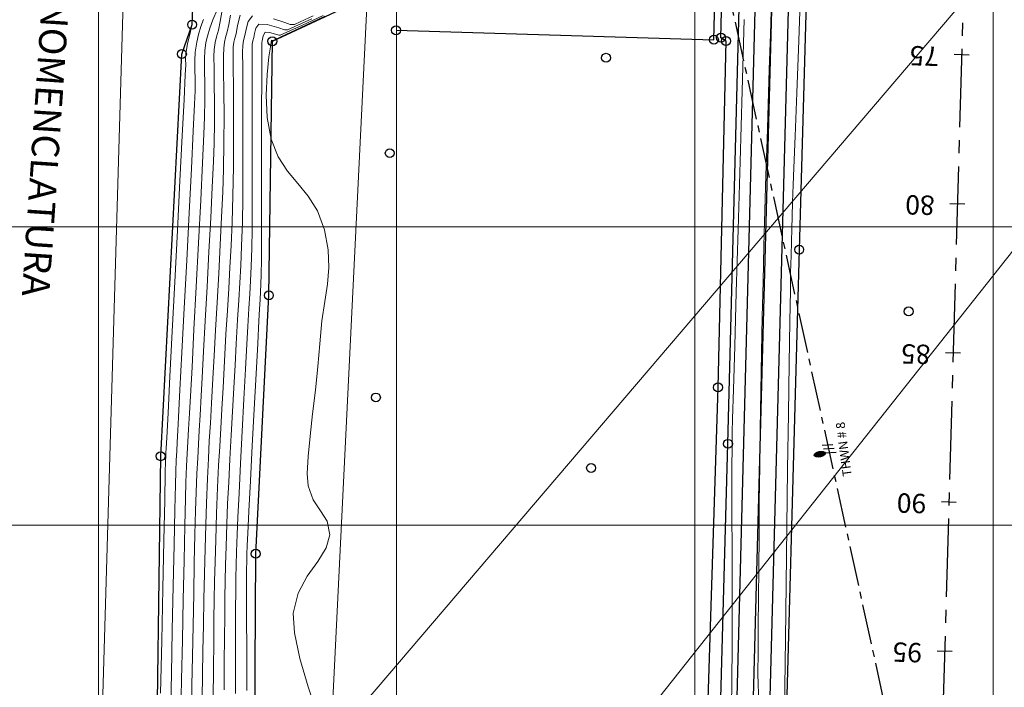
# Model space of a CAD drawing. Units: metres. Extents: x 947693 to 948357, y 590396 to 590877.
# Drawn here: x 947807 to 947840, y 590615 to 590637 of the extents above; entities that cross this region are included whole.
import ezdxf

# ---------------------------------------------------------------- set-up
doc = ezdxf.new("R2010")
doc.units = ezdxf.units.M
for name, pattern in [('CENTER2', [1.125, 0.75, -0.125, 0.125, -0.125]), ('CENTRO2', [28.575, 19.05, -3.175, 3.175, -3.175]), ('HIDDEN2', [0.1875, 0.125, -0.0625])]:
    doc.linetypes.add(name, pattern=pattern)
for name, color, linetype in [('ANDEN', 24, 'Continuous'), ('C-ALIN-ETIQ', 7, 'Continuous'), ('C-ALIN_Trazado', 162, 'CENTER2'), ('C-PUNT_Marca', 1, 'Continuous'), ('C-SUPE_CurvasNivel', 42, 'Continuous'), ('DELIMITACION  PREDIAL', 232, 'Continuous'), ('ELECTRICAS', 7, 'Continuous'), ('GRADAS', 252, 'Continuous'), ('HOMBRO DE TALUD', 20, 'Continuous'), ('LINEA SUBTERRANEA', 40, 'HIDDEN2'), ('PATA DE TALUD', 16, 'Continuous'), ('REJILLA', 250, 'Continuous')]:
    doc.layers.add(name, color=color, linetype=linetype)
for name, color, linetype, lineweight in [('BORDE DE VIA', 1, 'Continuous', 20), ('C-SUPE_CurvasMaestras', 46, 'Continuous', 30), ('CUNETA', 136, 'Continuous', 30), ('PUNTOSGPS', 5, 'Continuous', 20)]:
    doc.layers.add(name, color=color, linetype=linetype, lineweight=lineweight)
doc.styles.add('C3D-ESP', font='arial.ttf')
doc.styles.add('DIMENSIONES', font='arial.ttf', dxfattribs={"height": 2.05})
doc.styles.get("Standard").update_dxf_attribs({"font": 'txt.shx'})

# ---------------------------------------------------------------- blocks, each defined once
blk = doc.blocks.new('AeccTickLine')
blk.add_line((0, -0.5), (0, 0.5))

msp = doc.modelspace()

# ---------------------------------------------------------------- hatches: boundary and pattern name
at = {"layer": 'ELECTRICAS'}
h = msp.add_hatch(color=256, dxfattribs=at)
edge = h.paths.add_edge_path()
edge.add_ellipse((947834.19, 590622.375), major_axis=(0.184, 0.039), ratio=0.470297, start_angle=0, end_angle=360)

# ---------------------------------------------------------------- linework, layer by layer
at = {"layer": 'ANDEN'}
msp.add_polyline3d([(947819.981, 590636.587, 2409.156), (947830.638, 590636.271, 2409.142), (947831.083, 590653.769, 2409.129), (947831.375, 590665.424, 2409.125), (947820.681, 590665.689, 2409.205)], dxfattribs=at)
at = {"layer": 'BORDE DE VIA'}
msp.add_polyline3d([(947888.332, 590612.23, 2406.135), (947887.886, 590597.566, 2405.873), (947872.292, 590597.338, 2406.39), (947868.987, 590597.8, 2406.529), (947859.021, 590597.618, 2406.833), (947845.55, 590597.427, 2407.442), (947834.401, 590596.734, 2407.899), (947823.075, 590596.509, 2409.602), (947810.725, 590596.368, 2412.835), (947809.771, 590597.721, 2413.022), (947809.47, 590598.282, 2413.827), (947809.752, 590599.253, 2413.352), (947810.112, 590613.168, 2414.006), (947811.019, 590644.006, 2414.433), (947811.058, 590667.362, 2416.365), (947811.09, 590675.55, 2417.619), (947810.757, 590689.673, 2419.665)], dxfattribs=at)
at = {"layer": 'C-ALIN_Trazado', "color": 162, "linetype": 'CENTER2', "lineweight": -3, "ltscale": 3.5}
msp.add_line((947841.089, 590710.743), (947837.58, 590587.955), dxfattribs=at)
at = {"layer": 'C-PUNT_Marca'}
for p, q in [((947813.142, 590636.776, 2413.996), (947813.142, 590636.776, 2413.996)), ((947819.981, 590636.587, 2409.156), (947819.981, 590636.587, 2409.156)), ((947815.833, 590636.219, 2409.438), (947815.833, 590636.219, 2409.438)), ((947830.638, 590636.271, 2409.142), (947830.638, 590636.271, 2409.142)), ((947830.876, 590636.335, 2409.103), (947830.876, 590636.335, 2409.103)), ((947831.045, 590636.225, 2409.095), (947831.045, 590636.225, 2409.095)), ((947812.797, 590635.79, 2414.205), (947812.797, 590635.79, 2414.205)), ((947827.021, 590635.664, 2409.126), (947827.021, 590635.664, 2409.126)), ((947819.77, 590632.467, 2409.384), (947819.77, 590632.467, 2409.384)), ((947833.499, 590629.233, 2407.854), (947833.499, 590629.233, 2407.854)), ((947815.714, 590627.701, 2409.599), (947815.714, 590627.701, 2409.599)), ((947837.171, 590627.162, 2407.706), (947837.171, 590627.162, 2407.706)), ((947830.78, 590624.616, 2409.021), (947830.78, 590624.616, 2409.021)), ((947819.303, 590624.277, 2409.391), (947819.303, 590624.277, 2409.391)), ((947831.11, 590622.724, 2409.074), (947831.11, 590622.724, 2409.074)), ((947812.088, 590622.309, 2414.236), (947812.088, 590622.309, 2414.236)), ((947826.522, 590621.914, 2409.204), (947826.522, 590621.914, 2409.204)), ((947815.275, 590619.038, 2409.584), (947815.275, 590619.038, 2409.584))]:
    msp.add_line(p, q, dxfattribs=at)
for centre in [(947813.142, 590636.776, 2413.996), (947819.981, 590636.587, 2409.156), (947815.833, 590636.219, 2409.438), (947830.638, 590636.271, 2409.142), (947830.876, 590636.335, 2409.103), (947831.045, 590636.225, 2409.095), (947812.797, 590635.79, 2414.205), (947827.021, 590635.664, 2409.126), (947819.77, 590632.467, 2409.384), (947833.499, 590629.233, 2407.854), (947815.714, 590627.701, 2409.599), (947837.171, 590627.162, 2407.706), (947830.78, 590624.616, 2409.021), (947819.303, 590624.277, 2409.391), (947831.11, 590622.724, 2409.074), (947812.088, 590622.309, 2414.236), (947826.522, 590621.914, 2409.204), (947815.275, 590619.038, 2409.584)]:
    msp.add_circle(centre, 0.15, dxfattribs=at)
at = {"layer": 'C-SUPE_CurvasMaestras', "color": 44, "linetype": 'Continuous', "lineweight": 15, "elevation": 2410}
msp.add_lwpolyline([(947817.539, 590637.078), (947816.846, 590636.759), (947816.313, 590636.518), (947816.099, 590636.422), (947816.049, 590636.421), (947815.942, 590636.455), (947815.736, 590636.511), (947815.592, 590636.524), (947815.527, 590636.402), (947815.501, 590636.288), (947815.487, 590636.228), (947815.475, 590636.168), (947815.474, 590635.851), (947815.474, 590635.02), (947815.473, 590633.841), (947815.472, 590632.474), (947815.47, 590631.085), (947815.468, 590629.835), (947815.465, 590628.887), (947815.46, 590628.405), (947815.449, 590628.076), (947815.435, 590627.82), (947815.419, 590627.564), (947815.4, 590627.235), (947815.38, 590626.843), (947815.34, 590626.085), (947815.286, 590625.066), (947815.224, 590623.889), (947815.16, 590622.661), (947815.099, 590621.486), (947815.046, 590620.47), (947815.008, 590619.716), (947814.99, 590619.331), (947814.979, 590619.014), (947814.974, 590618.767), (947814.97, 590618.521), (947814.966, 590618.204), (947814.966, 590617.782), (947814.97, 590616.933), (947814.974, 590615.783), (947814.979, 590614.455)], dxfattribs=at)
at = {"layer": 'C-SUPE_CurvasNivel', "color": 98, "linetype": 'Continuous', "lineweight": 9}
for points, elevation in [([(947833.559, 590638.209), (947833.483, 590636.244), (947833.416, 590634.489), (947833.36, 590633.035), (947833.32, 590631.975), (947833.299, 590631.4), (947833.279, 590630.819), (947833.263, 590630.346), (947833.25, 590629.927), (947833.238, 590629.509), (947833.226, 590629.036), (947833.213, 590628.454), (947833.203, 590627.867), (947833.185, 590626.821), (947833.163, 590625.411), (947833.138, 590623.731), (947833.111, 590621.875), (947833.084, 590619.937), (947833.059, 590618.011), (947833.037, 590616.19), (947833.021, 590614.57), (947833.011, 590613.243)], 2408), ([(947832.575, 590637.639), (947832.536, 590636.457), (947832.497, 590635.275), (947832.459, 590634.093), (947832.421, 590632.91), (947832.386, 590631.727), (947832.351, 590630.543), (947832.319, 590629.357), (947832.288, 590628.169), (947832.26, 590626.979), (947832.234, 590625.786), (947832.21, 590624.484), (947832.19, 590623.211), (947832.174, 590621.974), (947832.162, 590620.781), (947832.152, 590619.641), (947832.143, 590618.56), (947832.135, 590617.548), (947832.127, 590616.612), (947832.118, 590615.759), (947832.107, 590614.998), (947832.151, 590614.018)], 2408.5), ([(947813.15, 590637.106), (947813.138, 590636.807), (947813.135, 590636.757), (947813.085, 590636.547), (947812.989, 590636.127), (947812.928, 590635.808), (947812.922, 590635.62), (947812.927, 590635.43), (947812.911, 590635.097), (947812.869, 590634.265), (947812.807, 590633.044), (947812.731, 590631.544), (947812.646, 590629.878), (947812.558, 590628.156), (947812.472, 590626.488), (947812.396, 590624.986), (947812.333, 590623.761), (947812.29, 590622.923), (947812.273, 590622.583), (947812.264, 590622.426), (947812.257, 590622.301), (947812.25, 590622.143), (947812.241, 590621.762), (947812.221, 590620.831), (947812.192, 590619.486), (947812.158, 590617.868), (947812.122, 590616.116), (947812.085, 590614.367)], 2414), ([(947813.984, 590637.269), (947813.837, 590636.937), (947813.73, 590636.654), (947813.652, 590636.388), (947813.602, 590636.172), (947813.564, 590635.898), (947813.552, 590635.631), (947813.554, 590635.253), (947813.562, 590634.786), (947813.567, 590634.252), (947813.56, 590633.674), (947813.538, 590633.107), (947813.492, 590632.141), (947813.429, 590630.889), (947813.356, 590629.465), (947813.278, 590627.983), (947813.203, 590626.556), (947813.137, 590625.298), (947813.085, 590624.324), (947813.055, 590623.746), (947813.025, 590623.212), (947813, 590622.787), (947812.978, 590622.399), (947812.957, 590621.975), (947812.935, 590621.44), (947812.919, 590620.887), (947812.897, 590619.979), (947812.871, 590618.817), (947812.843, 590617.503), (947812.814, 590616.137), (947812.788, 590614.821), (947812.766, 590613.657)], 2413), ([(947814.152, 590637.262), (947814.081, 590636.883), (947814.025, 590636.593), (947813.958, 590636.364), (947813.915, 590636.179), (947813.883, 590635.943), (947813.874, 590635.706), (947813.875, 590635.308), (947813.882, 590634.784), (947813.888, 590634.168), (947813.888, 590633.494), (947813.877, 590632.796), (947813.855, 590632.185), (947813.816, 590631.329), (947813.765, 590630.299), (947813.706, 590629.163), (947813.644, 590627.991), (947813.582, 590626.852), (947813.526, 590625.815), (947813.479, 590624.951), (947813.446, 590624.328), (947813.411, 590623.688), (947813.381, 590623.168), (947813.353, 590622.708), (947813.328, 590622.248), (947813.303, 590621.728), (947813.277, 590621.088), (947813.258, 590620.488), (947813.237, 590619.685), (947813.215, 590618.737), (947813.193, 590617.7), (947813.171, 590616.631), (947813.151, 590615.589), (947813.134, 590614.631), (947813.12, 590613.812)], 2412.5), ([(947814.426, 590637.092), (947814.367, 590636.775), (947814.32, 590636.532), (947814.264, 590636.341), (947814.228, 590636.185), (947814.201, 590635.988), (947814.195, 590635.728), (947814.198, 590635.226), (947814.205, 590634.539), (947814.211, 590633.722), (947814.209, 590632.829), (947814.193, 590631.918), (947814.168, 590631.174), (947814.131, 590630.321), (947814.085, 590629.395), (947814.033, 590628.431), (947813.979, 590627.464), (947813.926, 590626.532), (947813.877, 590625.668), (947813.836, 590624.909), (947813.792, 590624.085), (947813.753, 590623.416), (947813.718, 590622.823), (947813.685, 590622.231), (947813.653, 590621.561), (947813.62, 590620.737), (947813.596, 590620.005), (947813.573, 590619.211), (947813.553, 590618.373), (947813.535, 590617.512), (947813.519, 590616.644), (947813.505, 590615.79), (947813.493, 590614.967), (947813.483, 590614.194)], 2412), ([(947814.753, 590637.091), (947814.666, 590636.748), (947814.616, 590636.471), (947814.57, 590636.317), (947814.541, 590636.192), (947814.52, 590636.033), (947814.516, 590635.811), (947814.519, 590635.345), (947814.525, 590634.683), (947814.532, 590633.873), (947814.534, 590632.964), (947814.528, 590632.004), (947814.51, 590631.04), (947814.482, 590630.153), (947814.449, 590629.367), (947814.411, 590628.639), (947814.369, 590627.928), (947814.324, 590627.194), (947814.277, 590626.395), (947814.227, 590625.49), (947814.18, 590624.613), (947814.138, 590623.884), (947814.1, 590623.244), (947814.065, 590622.633), (947814.031, 590621.993), (947813.997, 590621.263), (947813.962, 590620.385), (947813.932, 590619.505), (947813.91, 590618.768), (947813.894, 590618.116), (947813.882, 590617.492), (947813.873, 590616.836), (947813.864, 590616.091), (947813.853, 590615.197), (947813.846, 590614.174)], 2411.5), ([(947815.164, 590637.068), (947815.015, 590636.88), (947814.949, 590636.62), (947814.911, 590636.41), (947814.864, 590636.246), (947814.838, 590636.078), (947814.835, 590635.856), (947814.836, 590635.347), (947814.84, 590634.62), (947814.844, 590633.745), (947814.847, 590632.793), (947814.846, 590631.832), (947814.84, 590630.931), (947814.827, 590630.161), (947814.801, 590629.354), (947814.772, 590628.697), (947814.74, 590628.116), (947814.703, 590627.535), (947814.663, 590626.879), (947814.618, 590626.072), (947814.581, 590625.361), (947814.539, 590624.602), (947814.495, 590623.812), (947814.45, 590623.01), (947814.407, 590622.213), (947814.367, 590621.44), (947814.332, 590620.707), (947814.305, 590620.034), (947814.279, 590619.277), (947814.261, 590618.662), (947814.249, 590618.117), (947814.241, 590617.572), (947814.233, 590616.956), (947814.224, 590616.199), (947814.22, 590615.435), (947814.221, 590614.479)], 2411), ([(947817.592, 590637.057), (947816.76, 590636.664), (947816.12, 590636.362), (947815.862, 590636.241), (947815.806, 590636.253), (947815.779, 590636.102), (947815.718, 590635.697), (947815.657, 590635.109), (947815.628, 590634.406), (947815.66, 590633.66), (947815.787, 590632.939), (947816.023, 590632.339), (947816.335, 590631.865), (947816.686, 590631.451), (947817.036, 590631.029), (947817.347, 590630.533), (947817.582, 590629.896), (947817.704, 590629.223), (947817.726, 590628.632), (947817.679, 590628.072), (947817.592, 590627.492), (947817.496, 590626.842), (947817.422, 590626.071), (947817.36, 590625.314), (947817.275, 590624.521), (947817.182, 590623.729), (947817.096, 590622.975), (947817.031, 590622.298), (947817.004, 590621.733), (947817.028, 590621.318), (947817.198, 590620.841), (947817.446, 590620.482), (947817.668, 590620.13), (947817.761, 590619.674), (947817.64, 590619.237), (947817.353, 590618.783), (947817.003, 590618.284), (947816.693, 590617.715), (947816.526, 590617.049), (947816.571, 590616.393), (947816.758, 590615.531), (947817.032, 590614.574), (947817.34, 590613.634)], 2409.5), ([(947817.196, 590637.068), (947816.764, 590636.868), (947816.573, 590636.782), (947816.504, 590636.778), (947816.434, 590636.78), (947816.254, 590636.842), (947815.868, 590636.967)], 2411), ([(947813.525, 590636.947), (947813.435, 590636.715), (947813.356, 590636.448), (947813.294, 590636.184), (947813.246, 590635.853), (947813.23, 590635.568), (947813.235, 590635.274), (947813.244, 590634.944), (947813.243, 590634.552), (947813.224, 590634.109), (947813.18, 590633.204), (947813.117, 590631.953), (947813.042, 590630.47), (947812.96, 590628.87), (947812.877, 590627.27), (947812.8, 590625.784), (947812.734, 590624.528), (947812.687, 590623.616), (947812.664, 590623.165), (947812.642, 590622.779), (947812.624, 590622.478), (947812.608, 590622.178), (947812.592, 590621.791), (947812.581, 590621.362), (947812.561, 590620.509), (947812.536, 590619.339), (947812.506, 590617.959), (947812.475, 590616.474), (947812.445, 590614.99), (947812.417, 590613.613)], 2413.5), ([(947817.154, 590636.974), (947816.581, 590636.712), (947816.336, 590636.602), (947816.242, 590636.6), (947816.044, 590636.669), (947815.663, 590636.779), (947815.378, 590636.796), (947815.275, 590636.662), (947815.228, 590636.478), (947815.206, 590636.349), (947815.177, 590636.237), (947815.157, 590636.123), (947815.155, 590635.857), (947815.156, 590635.189), (947815.157, 590634.236), (947815.159, 590633.115), (947815.159, 590631.943), (947815.157, 590630.835), (947815.153, 590629.91), (947815.143, 590629.283), (947815.123, 590628.673), (947815.1, 590628.189), (947815.074, 590627.747), (947815.043, 590627.263), (947815.009, 590626.653), (947814.978, 590626.064), (947814.933, 590625.226), (947814.879, 590624.225), (947814.821, 590623.143), (947814.764, 590622.064), (947814.713, 590621.071), (947814.672, 590620.25), (947814.647, 590619.682), (947814.628, 590619.107), (947814.616, 590618.651), (947814.608, 590618.234), (947814.602, 590617.777), (947814.595, 590617.202), (947814.593, 590616.566), (947814.596, 590615.574), (947814.601, 590614.359)], 2410.5), ([(947831.656, 590636.944), (947831.586, 590634.562), (947831.517, 590632.185), (947831.45, 590629.904), (947831.389, 590627.81), (947831.336, 590625.993), (947831.295, 590624.545), (947831.267, 590623.557), (947831.255, 590623.119), (947831.248, 590622.728), (947831.246, 590622.423), (947831.244, 590622.119), (947831.238, 590621.728), (947831.239, 590621.28), (947831.245, 590620.382), (947831.251, 590619.148), (947831.255, 590617.694), (947831.252, 590616.132), (947831.238, 590614.578), (947831.21, 590613.146)], 2409)]:
    msp.add_lwpolyline(points, dxfattribs=dict(at, elevation=elevation))
at = {"layer": 'CUNETA'}
msp.add_polyline3d([(947830.358, 590611.365, 2408.979), (947830.78, 590624.616, 2409.021), (947831.045, 590636.225, 2409.095), (947830.876, 590636.335, 2409.103), (947831.252, 590651.292, 2408.952), (947831.64, 590665.664, 2408.798)], dxfattribs=at)
at = {"layer": 'ELECTRICAS', "color": 7}
for p, q in [((947834.626, 590622.69, 2408.367), (947834.265, 590622.667, 2408.367)), ((947834.674, 590622.568, 2408.367), (947834.312, 590622.544, 2408.367)), ((947834.734, 590622.434, 2408.367), (947834.372, 590622.41, 2408.367))]:
    msp.add_line(p, q, dxfattribs=at)
at = {"layer": 'ELECTRICAS', "color": 0}
msp.add_ellipse((947834.19, 590622.375, 2408.367), major_axis=(0.184, 0.039), ratio=0.470297, dxfattribs=at)
at = {"layer": 'GRADAS'}
for p, q in [((947831.319, 590610.377, 2408.838), (947832.718, 590664.242, 2408.866)), ((947831.855, 590609.795, 2408.568), (947833.285, 590664.213, 2408.59)), ((947832.392, 590609.213, 2408.298), (947833.853, 590664.184, 2408.313))]:
    msp.add_line(p, q, dxfattribs=at)
msp.add_polyline3d([(947820.461, 590608.902, 2408.302), (947820.506, 590609.103, 2408.296), (947820.451, 590609.086, 2408.62), (947819.864, 590609.05, 2408.625), (947818.663, 590609.064, 2409.181), (947818.675, 590609.58, 2409.266), (947820.259, 590609.623, 2409.242), (947820.295, 590611.06, 2409.247), (947830.783, 590610.959, 2409.109), (947831.11, 590622.724, 2409.074), (947831.762, 590648.084, 2409.124), (947832.151, 590664.271, 2409.143), (947834.42, 590664.155, 2408.036), (947834.106, 590650.562, 2407.964), (947833.499, 590629.233, 2407.854), (947832.928, 590608.631, 2408.027), (947820.461, 590608.902, 2408.302)], dxfattribs=at)
at = {"layer": 'HOMBRO DE TALUD'}
msp.add_polyline3d([(947811.709, 590598.059, 2413.482), (947812.548, 590601.475, 2413.967), (947811.92, 590609.972, 2414.106), (947812.088, 590622.309, 2414.236), (947812.797, 590635.79, 2414.205), (947813.142, 590636.776, 2413.996), (947813.513, 590645.722, 2413.988), (947814.535, 590653.482, 2414.462), (947814.949, 590663.985, 2415.764), (947815.102, 590672.561, 2416.576)], dxfattribs=at)
at = {"layer": 'LINEA SUBTERRANEA', "color": 40, "linetype": 'CENTRO2', "ltscale": 0.07}
msp.add_line((947838.064, 590606.251, 2408.043), (947825.612, 590663.105, 2409.174), dxfattribs=at)
at = {"layer": 'PATA DE TALUD'}
msp.add_polyline3d([(947814.716, 590607.231, 2409.566), (947815.222, 590609.48, 2409.614), (947815.275, 590619.038, 2409.584), (947815.714, 590627.701, 2409.599), (947815.833, 590636.219, 2409.438), (947819.557, 590637.959, 2409.149), (947819.617, 590652.237, 2409.244), (947819.473, 590665.063, 2409.148)], dxfattribs=at)
at = {"layer": 'PUNTOSGPS'}
msp.add_polyline3d([(947817.427, 590612.282, 2409.546), (947885.637, 590692.183, 2411.712), (947804.726, 590701.692, 2424.067), (947892.591, 590697.528, 2414.279), (947889.55, 590592.119, 2405.656), (947810.423, 590591.038, 2413.454), (947872.269, 590669.086, 2407.59), (947820.705, 590672.236, 2413.012), (947817.759, 590612.095, 2409.517), (947817.427, 590612.282, 2409.546)], dxfattribs=at)
at = {"layer": 'REJILLA', "color": 252, "lineweight": 5}
for p, q in [((947693.483, 590630), (948094.408, 590630)), ((947693.483, 590620), (948094.408, 590620))]:
    msp.add_line(p, q, dxfattribs=at)
for points in [[(947810, 590396.363), (947810, 590877.219)], [(947810, 590396.363), (947810, 590877.219)], [(947820, 590396.363), (947820, 590877.219)], [(947820, 590396.363), (947820, 590877.219)], [(947830, 590396.363), (947830, 590877.219)], [(947840, 590396.363), (947840, 590877.219)]]:
    msp.add_lwpolyline(points, dxfattribs=at)

# ---------------------------------------------------------------- block references
at = {"layer": 'C-ALIN-ETIQ', "color": 7, "linetype": 'Continuous', "lineweight": 30, "xscale": 0.4999999999999999, "yscale": 0.4999999999999999, "zscale": 0.4999999999999999, "rotation": 268.3629340125781}
for p in [(947838.947, 590635.773), (947838.804, 590630.775), (947838.661, 590625.777), (947838.518, 590620.779), (947838.375, 590615.781)]:
    msp.add_blockref('AeccTickLine', p, dxfattribs=at)

# ---------------------------------------------------------------- texts
at = {"layer": 'C-ALIN-ETIQ', "color": 7, "linetype": 'Continuous', "lineweight": -3, "char_height": 0.65, "attachment_point": 5, "rotation": 178.3629, "style": 'C3D-ESP'}
for s, insert in [('75', (947837.697, 590635.809)), ('80', (947837.554, 590630.811)), ('85', (947837.411, 590625.813)), ('90', (947837.269, 590620.815)), ('95', (947837.126, 590615.817))]:
    msp.add_mtext(s, dxfattribs=dict(at, insert=insert))
at = {"layer": 'DELIMITACION  PREDIAL', "lineweight": 0, "insert": (947810.023, 590651.198), "char_height": 1, "attachment_point": 1, "rotation": 266.1297}
msp.add_mtext_dynamic_manual_height_columns('L.T {\\H0.91667x;CALLE URBANA SIN NOMENCLATURA}', width=34.23168, gutter_width=4, heights=[0], dxfattribs=at)
at = {"layer": 'ELECTRICAS', "style": 'DIMENSIONES'}
msp.add_text('THWN # 8', height=0.3, rotation=97.6199, dxfattribs=at).set_placement((947835.264, 590621.652, 2408.367))

doc.saveas('drawing.dxf')
